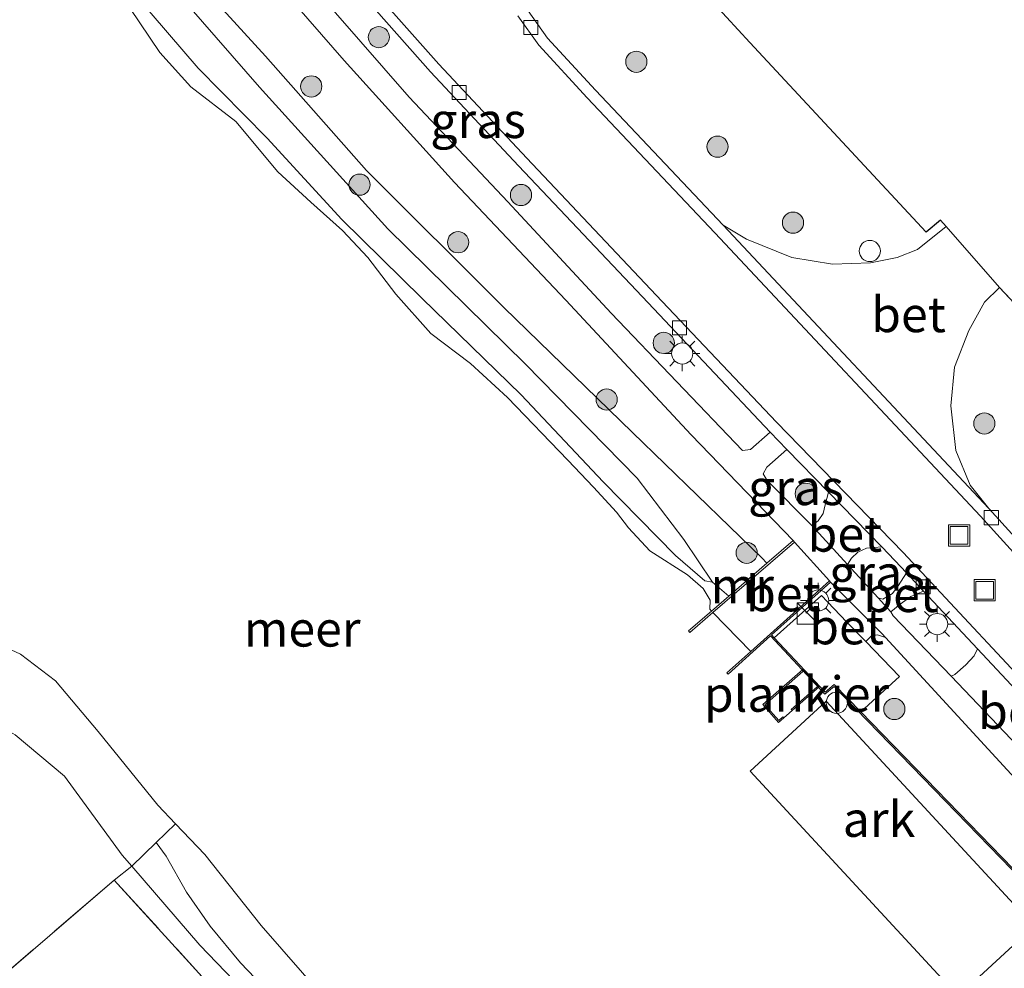
# Model space of a CAD drawing. Units: metres. Extents: x 181604 to 186590, y 493748 to 500001.
# Drawn here: x 184415 to 184485, y 496733 to 496800 of the extents above; entities that cross this region are included whole.
import ezdxf
from ezdxf.enums import TextEntityAlignment as Align

# ---------------------------------------------------------------- set-up
doc = ezdxf.new("R2010")
doc.units = ezdxf.units.M
doc.linetypes.add('IE-TERREINAFSCHEIDING', pattern=[10, 8, -2])
doc.layers.get('0').update_dxf_attribs({"lineweight": 25})
for name, color, linetype, lineweight in [('B-ME-AL-OVERIG-GV-B6', 7, 'BV-GELEIDERAIL', 18), ('B-ME-AL-OVERIG-GV-B7', 7, 'BV-GELEIDERAIL', 18), ('B-ME-GR-BOOM-GV-B6', 93, 'Continuous', 18), ('B-ME-GR-BOOM-S-B1', 93, 'Continuous', 18), ('B-ME-GW-KRUINLIJN-L-B1', 93, 'Continuous', 18), ('B-ME-GW-TEENLIJN-L-B1', 93, 'Continuous', 18), ('B-ME-IE-GRASLAND-GV-B6', 93, 'Continuous', 18), ('B-ME-IE-GRONDWERKLIJN-GROND_INGERICHT-GV-B6', 253, 'Continuous', 18), ('B-ME-IE-INRICHTINGSELEMENT-S-B1', 253, 'Continuous', 18), ('B-ME-IE-MEUBILAIR_WEGMEUBILAIR-LICHTMAST-S-B1', 8, 'Continuous', 18), ('B-ME-IE-TERREINAFSCHEIDING-DOORGANG-L-B1', 8, 'IE-TERREINAFSCHEIDING-KUNSTMATIG-OPEN', 18), ('B-ME-IE-TERREINAFSCHEIDING-RASTERHEKWERK-L-B1', 8, 'IE-TERREINAFSCHEIDING', 18), ('B-ME-IE-TERREINAFSCHEIDING-RASTERHEKWERK-L-B2', 8, 'IE-TERREINAFSCHEIDING', 18), ('B-ME-MW-MUUR-GV-B6', 8, 'IE-TERREINAFSCHEIDING-KUNSTMATIG', 18), ('B-ME-OB-BEKLEDING-GV-B6', 253, 'Continuous', 18), ('B-ME-OB-WATERLIJN-L-B1', 133, 'OB-WATERLIJN', 18), ('B-ME-OG-WATER-GV-B6', 153, 'Continuous', 18), ('B-ME-VH-VERH_SOORT-BETON-OVERIG-GV-B6', 8, 'IE-TERREINAFSCHEIDING-NATUURLIJK-HOUTWAL', 18), ('B-ME-VH-VERH_SOORT-BITUMEN-GV-B6', 8, 'IE-TERREINAFSCHEIDING-NATUURLIJK-HOUTWAL', 18), ('B-ME-VV-KOLK-S-B1', 8, 'Continuous', 18), ('B-ME-VV-SCHEEPVAARTTEKENS-S-B1', 13, 'Continuous', 18)]:
    doc.layers.add(name, color=color, linetype=linetype, lineweight=lineweight)
doc.layers.add('B-ME-IE-TERREINAFSCHEIDING-HAAG-L-B1', color=10, linetype='Continuous')
doc.styles.add('NLCS-ISO', font='NLCS-ISO.TTF')
doc.linetypes.add('BV-GELEIDERAIL', pattern='A,10,-3,[108,NLCS.SHX,S=1,R=0,X=0,Y=0],-3', length=16)
doc.linetypes.add('IE-TERREINAFSCHEIDING-KUNSTMATIG', pattern='A,4,[82,NLCS.SHX,S=0.75,R=90,X=0,Y=0],4,-2', length=10)
doc.linetypes.add('IE-TERREINAFSCHEIDING-KUNSTMATIG-OPEN', pattern='A,7,-1.5,[67,NLCS.SHX,S=0.75,R=0,X=0,Y=0],-1.5', length=10)
doc.linetypes.add('IE-TERREINAFSCHEIDING-NATUURLIJK-HOUTWAL', pattern='A,7,-1.5,[67,NLCS.SHX,S=0.75,R=45,X=0,Y=0],-1.5,7,-1.5,[70,NLCS.SHX,S=0.75,R=0,X=0,Y=0],-1.5', length=20)
doc.linetypes.add('OB-WATERLIJN', pattern='A,10,[32,NLCS.SHX,S=2,R=0,X=0,Y=0],-12', length=22)

# ---------------------------------------------------------------- blocks, each defined once
blk = doc.blocks.new('boom')
h = blk.add_hatch(color=256)
edge = h.paths.add_edge_path()
edge.add_arc((0, 0), 0.75, 0, 360)
blk.add_circle((0, 0), 0.75)
blk = doc.blocks.new('kast')
blk.add_line((-0.75, -0.75), (0.75, 0.75))
blk.add_lwpolyline([(-0.75, 0.75), (0.75, 0.75), (0.75, -0.75), (-0.75, -0.75)], close=True)
blk = doc.blocks.new('dtb')
blk.add_circle((0, 0), 0.75)
blk = doc.blocks.new('lantaarnpaal')
for p, q in [((-0.884, 0.884), (-0.53, 0.53)), ((0, 0.75), (0, 1.25)), ((0.53, 0.53), (0.884, 0.884)), ((-0.75, 0), (-1.25, 0)), ((0.75, 0), (1.25, 0)), ((-0.53, -0.53), (-0.884, -0.884)), ((0.53, -0.53), (0.884, -0.884)), ((0, -0.75), (0, -1.25))]:
    blk.add_line(p, q)
blk.add_circle((0, 0), 0.75)
blk = doc.blocks.new('kolk')
blk.add_lwpolyline([(-0.5, -0.5), (0.5, -0.5), (0.5, 0.5), (-0.5, 0.5)], close=True)
blk = doc.blocks.new('put')
for p, q in [((0.75, 0.75), (-0.75, 0.75)), ((-0.75, 0.75), (-0.75, -0.75)), ((0.75, -0.75), (0.75, 0.75)), ((-0.75, -0.75), (0.75, -0.75))]:
    blk.add_line(p, q)
blk.add_lwpolyline([(-0.625, 0.625), (0.625, 0.625), (0.625, -0.625), (-0.625, -0.625)], close=True)

msp = doc.modelspace()

# ---------------------------------------------------------------- linework, layer by layer
at = {"layer": 'B-ME-AL-OVERIG-GV-B6'}
msp.add_polyline3d([(184472.096, 496751.868, -0.199), (184486.803, 496735.963, -0.199), (184481.445, 496731.009, -0.199), (184466.738, 496746.914, -0.199), (184472.096, 496751.868, -0.199)], dxfattribs=at)
at = {"layer": 'B-ME-AL-OVERIG-GV-B7'}
msp.add_polyline3d([(184471.598, 496752.878, 0.896), (184468.738, 496750.37, 0.849), (184467.634, 496751.629, 0.863), (184470.455, 496754.101, 0.909), (184471.598, 496752.878, 0.896)], dxfattribs=at)
at = {"layer": 'B-ME-GR-BOOM-GV-B6'}
msp.add_polyline3d([(184426.093, 496743.204, -0.199), (184424.721, 496741.873, 0.506), (184422.998, 496740.201, 1.302), (184422.32, 496740.989, 1.293), (184418.241, 496746.568, 1.218), (184414.741, 496749.498, 1.172), (184413.074, 496750.43, 1.143), (184411.274, 496751.236, 1.143), (184409.787, 496751.96, 1.179), (184410.993, 496753.258, 0.139), (184411.811, 496753.971, -0.083), (184411.886, 496754.058, -0.199), (184413.13, 496755.503, -0.199), (184413.86, 496755.776, -0.199), (184415.119, 496755.186, -0.199), (184417.6, 496753.308, -0.199), (184420.623, 496749.713, -0.199), (184424.837, 496744.52, -0.199), (184426.093, 496743.204, -0.199)], dxfattribs=at)
at = {"layer": 'B-ME-GW-KRUINLIJN-L-B1'}
for points in [[(184402.667, 496947.051, 1.195), (184399.706, 496935.086, 1.087), (184397.921, 496925.51, 1.11), (184396.683, 496914.476, 1.134), (184396.006, 496902.889, 1.078), (184395.795, 496891.32, 1.143), (184396.388, 496883.052, 1.115), (184397.567, 496871.021, 1.045), (184399.903, 496858.454, 1.017), (184403.143, 496847.373, 1.04), (184406.62, 496838.128, 1.031), (184411.138, 496829.253, 1.026), (184415.175, 496821.086, 1.026), (184420.971, 496811.155, 1.031), (184425.431, 496805.181, 0.97), (184432.453, 496797.484, 0.947), (184439.599, 496789.396, 0.998), (184449.307, 496779.714, 0.975), (184458.408, 496770.87, 1.021), (184467.56, 496761.999, 1.045), (184467.913, 496761.634, 1.023)], [(184423.356, 496801.694, 0.17), (184427.702, 496796.628, 0.226), (184432.568, 496791.683, 0.189), (184437.86, 496785.929, 0.166), (184443.519, 496780.376, 0.175), (184450.529, 496773.533, 0.194), (184456.333, 496767.382, 0.17), (184461.453, 496762.174, 0.133), (184463.521, 496760.381, 0.044), (184464.063, 496760.294, 0.025)], [(184446.564, 496701.302, 1.499), (184453.643, 496708.515, 0.924), (184454.046, 496709.415, 0.924), (184453.98, 496710.167, 0.905), (184453.296, 496711.11, 0.91), (184452.07, 496712.139, 0.928), (184450.733, 496712.704, 0.984), (184448.671, 496713.255, 1.181), (184447.465, 496713.947, 1.359), (184445.781, 496715.476, 1.34), (184438.021, 496724.014, 1.256), (184427.81, 496734.61, 1.363), (184422.998, 496740.201, 1.302), (184422.32, 496740.989, 1.293), (184418.241, 496746.568, 1.218), (184414.741, 496749.498, 1.172), (184413.074, 496750.43, 1.143), (184411.274, 496751.236, 1.143), (184409.787, 496751.96, 1.179), (184409.296, 496752.2, 1.19), (184406.904, 496753.651, 1.26)]]:
    msp.add_polyline3d(points, dxfattribs=at)
at = {"layer": 'B-ME-GW-TEENLIJN-L-B1'}
msp.add_polyline3d([(184464.063, 496760.294, 0.025), (184462.04, 496763.304, 0.231), (184458.744, 496767.628, 0.362), (184450.823, 496775.729, 0.348), (184441.112, 496785.281, 0.334), (184432.03, 496795.29, 0.217), (184423.005, 496805.66, 0.208), (184416.624, 496814.59, 0.17), (184411.659, 496822.98, 0.203), (184406.527, 496832.304, 0.067), (184402.783, 496841.037, 0.086), (184399.89, 496849.522, 0.058), (184396.962, 496859.07, 0.044), (184395.815, 496866.648, 0.091), (184394.171, 496877.159, 0.151), (184393.498, 496885.273, 0.24), (184393.489, 496892.781, 0.194), (184394.004, 496905.561, 0.161), (184394.404, 496919.25, 0.016), (184395.854, 496930.566, 0.123), (184397.726, 496940.813, 0.128)], dxfattribs=at)
at = {"layer": 'B-ME-IE-GRASLAND-GV-B6'}
for points in [[(184468.132, 496770.9, 1.127), (184466.743, 496769.666, 1.139), (184466.177, 496769.595, 1.136), (184456.908, 496779.296, 1.15), (184449.579, 496787.175, 1.156), (184442.613, 496794.581, 1.156), (184437.415, 496800.538, 1.197), (184432.749, 496806.422, 1.188), (184426.836, 496815.069, 1.235), (184428.727, 496816.282, 1.13), (184429.703, 496814.741, 1.135), (184435.093, 496807.214, 1.135), (184438.63, 496802.589, 1.087), (184444.123, 496796.368, 1.111), (184450.35, 496789.731, 1.111), (184459.506, 496780.041, 1.111), (184468.132, 496770.9, 1.127)], [(184455.164, 496811.01, 1.344), (184466.699, 496798.439, 1.407), (184479.169, 496785.039, 1.244), (184480.183, 496785.882, 1.244), (184480.595, 496785.433, 1.246), (184478.556, 496783.817, 1.24), (184477.131, 496783.234, 1.224), (184475.239, 496782.86, 1.224), (184472.542, 496782.769, 1.224), (184469.665, 496783.247, 1.216), (184466.465, 496784.538, 1.175), (184464.81, 496785.535, 1.111), (184455.787, 496795.088, 1.087), (184452.396, 496798.754, 1.111), (184451.025, 496800.69, 1.095)], [(184425.431, 496805.181, 0.97), (184432.453, 496797.484, 0.947), (184439.599, 496789.396, 0.998), (184449.307, 496779.714, 0.975), (184458.408, 496770.87, 1.021), (184467.56, 496761.999, 1.045), (184467.913, 496761.634, 1.023), (184465.21, 496759.294, 0.181), (184464.063, 496760.294, 0.025), (184462.04, 496763.304, 0.231), (184458.744, 496767.628, 0.362), (184450.823, 496775.729, 0.348), (184441.112, 496785.281, 0.334), (184432.03, 496795.29, 0.217), (184423.005, 496805.66, 0.208)], [(184433.851, 496801.981, 1.133), (184438.018, 496797.17, 1.127), (184445.82, 496788.557, 1.148), (184453.691, 496780.233, 1.127), (184462.559, 496770.699, 1.127), (184469.763, 496763.234, 1.051), (184467.913, 496761.634, 1.023), (184467.56, 496761.999, 1.045), (184458.408, 496770.87, 1.021), (184449.307, 496779.714, 0.975), (184439.599, 496789.396, 0.998), (184432.453, 496797.484, 0.947), (184425.431, 496805.181, 0.97)], [(184487.815, 496777.418, 1.283), (184486.828, 496776.482, 1.283), (184499.905, 496762.679, 1.283), (184499.2, 496762.01, 1.283), (184514.136, 496746.244, 1.283), (184512.326, 496744.346, 1.303), (184521.391, 496734.865, 1.191), (184519.03, 496734.701, 1.191), (184516.767, 496734.791, 1.183), (184514.793, 496735.241, 1.167), (184512.65, 496736.084, 1.151), (184510.779, 496737.058, 1.151), (184509.537, 496737.738, 1.151), (184499.682, 496748.369, 1.07), (184487.331, 496761.385, 1.119), (184483.612, 496765.487, 1.121), (184482.276, 496767.14, 1.127), (184481.278, 496769.596, 1.127), (184480.911, 496772.742, 1.151), (184481.184, 496775.487, 1.216), (184482.197, 496778.085, 1.24), (184483.307, 496780.088, 1.28), (184484.351, 496781.123, 1.262), (184487.815, 496777.418, 1.283)], [(184472.275, 496766.64, 1.131), (184472.037, 496765.741, 1.137), (184471.882, 496765.131, 1.128), (184471.535, 496764.62, 1.125), (184471.078, 496764.288, 1.128), (184467.934, 496767.469, 1.137), (184467.651, 496767.942, 1.137), (184467.9, 496768.422, 1.14), (184469.324, 496769.674, 1.128), (184472.275, 496766.64, 1.131)], [(184477.774, 496760.953, 1.129), (184477.196, 496760.017, 1.137), (184476.8, 496759.491, 1.137), (184476.1, 496759.083, 1.125), (184475.778, 496759.169, 1.125), (184473.606, 496761.542, 1.12), (184473.903, 496761.974, 1.12), (184474.329, 496762.403, 1.125), (184474.963, 496762.683, 1.122), (184476.03, 496762.779, 1.134), (184476.961, 496761.822, 1.135), (184477.774, 496760.953, 1.129)], [(184482.806, 496755.573, 1.094), (184482.575, 496755.066, 1.129), (184481.968, 496754.446, 1.141), (184481.198, 496753.748, 1.141), (184480.938, 496753.64, 1.144), (184476.829, 496757.896, 1.124), (184476.67, 496758.178, 1.124), (184477.324, 496758.732, 1.124), (184478.091, 496759.269, 1.121), (184478.985, 496759.658, 1.121), (184482.806, 496755.573, 1.094)], [(184476.3, 496756.378, 1.086), (184485.446, 496746.422, 1.126), (184493.841, 496737.622, 1.126), (184501.888, 496729.166, 1.137), (184511.283, 496719.323, 1.137), (184508.568, 496716.887, 0.854), (184500.141, 496726.182, 0.843), (184497.939, 496727.734, 0.849), (184496.428, 496728.114, 0.802), (184486.086, 496739.225, 0.886), (184474.543, 496751.116, 0.85), (184477.285, 496753.612, 1.016), (184474.906, 496756.076, 1.025), (184475.301, 496756.49, 1.089), (184475.737, 496756.548, 1.086), (184476.3, 496756.378, 1.086)], [(184449.524, 496714.051, 0.39), (184448.671, 496713.255, 1.181), (184447.465, 496713.947, 1.359), (184445.781, 496715.476, 1.34), (184438.021, 496724.014, 1.256), (184427.81, 496734.61, 1.363), (184422.998, 496740.201, 1.302), (184424.721, 496741.873, 0.506), (184425.425, 496740.902, 0.529), (184426.869, 496738.362, 0.419), (184428.541, 496735.947, 0.372), (184430.694, 496733.362, 0.384), (184436.44, 496727.364, 0.39), (184440.823, 496722.969, 0.465), (184443.689, 496720.503, 0.43), (184445.752, 496718.372, 0.419), (184447.301, 496716.346, 0.36), (184448.502, 496714.746, 0.355), (184449.524, 496714.051, 0.39)], [(184448.671, 496713.255, 1.181), (184446.873, 496711.831, 1.379), (184431.582, 496728.407, 1.449), (184421.749, 496739.215, 1.437), (184422.998, 496740.201, 1.302), (184427.81, 496734.61, 1.363), (184438.021, 496724.014, 1.256), (184445.781, 496715.476, 1.34), (184447.465, 496713.947, 1.359), (184448.671, 496713.255, 1.181)]]:
    msp.add_polyline3d(points, dxfattribs=at)
at = {"layer": 'B-ME-IE-GRONDWERKLIJN-GROND_INGERICHT-GV-B6'}
for points in [[(184487.815, 496777.418, 1.283), (184484.351, 496781.123, 1.262), (184480.595, 496785.433, 1.246), (184480.183, 496785.882, 1.244), (184479.169, 496785.039, 1.244), (184466.699, 496798.439, 1.407), (184455.164, 496811.01, 1.344)], [(184414.741, 496749.498, 1.172), (184418.241, 496746.568, 1.218), (184422.32, 496740.989, 1.293), (184422.998, 496740.201, 1.302), (184421.749, 496739.215, 1.437), (184402.344, 496722.549, 1.717)], [(184446.873, 496711.831, 1.379), (184428.23, 496694.443, 1.554), (184415.644, 496708.109, 1.633), (184413.992, 496709.902, 1.644), (184402.344, 496722.549, 1.717), (184421.749, 496739.215, 1.437), (184431.582, 496728.407, 1.449), (184446.873, 496711.831, 1.379)]]:
    msp.add_polyline3d(points, dxfattribs=at)
at = {"layer": 'B-ME-IE-TERREINAFSCHEIDING-DOORGANG-L-B1'}
for p, q in [((184484.351, 496781.123, 1.262), (184480.595, 496785.433, 1.246)), ((184473.544, 496757.486, 1.03), (184474.906, 496756.076, 1.025))]:
    msp.add_line(p, q, dxfattribs=at)
at = {"layer": 'B-ME-IE-TERREINAFSCHEIDING-HAAG-L-B1'}
msp.add_line((184487.815, 496777.418, 1.283), (184484.351, 496781.123, 1.262), dxfattribs=at)
msp.add_polyline3d([(184480.595, 496785.433, 1.246), (184480.183, 496785.882, 1.244), (184479.169, 496785.039, 1.244), (184466.699, 496798.439, 1.407)], dxfattribs=at)
at = {"layer": 'B-ME-IE-TERREINAFSCHEIDING-RASTERHEKWERK-L-B1'}
for points in [[(184468.421, 496756.352, 0.853), (184471.761, 496759.332, 1.036), (184473.544, 496757.486, 1.03)], [(184474.906, 496756.076, 1.025), (184477.285, 496753.612, 1.016), (184474.543, 496751.116, 0.85)], [(184413.992, 496709.902, 1.644), (184402.344, 496722.549, 1.717), (184421.749, 496739.215, 1.437), (184422.998, 496740.201, 1.302), (184424.721, 496741.873, 0.506), (184426.093, 496743.204, -0.199)], [(184446.873, 496711.831, 1.379), (184431.582, 496728.407, 1.449), (184421.749, 496739.215, 1.437)]]:
    msp.add_polyline3d(points, dxfattribs=at)
at = {"layer": 'B-ME-IE-TERREINAFSCHEIDING-RASTERHEKWERK-L-B2'}
for points in [[(184469.104, 496750.706, 0.85), (184469.04, 496750.769, 0.856), (184468.747, 496750.511, 0.851), (184467.775, 496751.619, 0.864), (184470.448, 496753.962, 0.907)], [(184471.454, 496752.885, 0.896), (184469.633, 496751.288, 0.866), (184469.692, 496751.23, 0.859)]]:
    msp.add_polyline3d(points, dxfattribs=at)
at = {"layer": 'B-ME-MW-MUUR-GV-B6'}
for points in [[(184469.857, 496763.12, 1.051), (184464.095, 496758.133, -0.199), (184462.461, 496756.719, -0.199), (184462.366, 496756.833, -0.199), (184463.991, 496758.239, -0.199), (184465.21, 496759.294, 0.181), (184467.913, 496761.634, 1.023), (184469.763, 496763.234, 1.051), (184469.857, 496763.12, 1.051)], [(184486.014, 496739.156, -0.199), (184472.662, 496752.91, -0.199), (184472.017, 496752.355, -0.199), (184468.167, 496756.478, -0.199), (184465.171, 496753.789, -0.199), (184465.085, 496753.866, -0.199), (184466.773, 496755.381, -0.199), (184472.331, 496760.369, 1.016), (184472.398, 496760.295, 1.087)], [(184472.398, 496760.295, 1.087), (184468.231, 496756.555, 0.855), (184468.421, 496756.352, 0.853), (184472.025, 496752.494, 0.813), (184472.668, 496753.047, 0.844), (184474.543, 496751.116, 0.85), (184486.086, 496739.225, 0.886)]]:
    msp.add_polyline3d(points, dxfattribs=at)
at = {"layer": 'B-ME-OB-BEKLEDING-GV-B6'}
for points in [[(184423.005, 496805.66, 0.208), (184432.03, 496795.29, 0.217), (184441.112, 496785.281, 0.334), (184450.823, 496775.729, 0.348), (184458.744, 496767.628, 0.362), (184462.04, 496763.304, 0.231), (184464.063, 496760.294, 0.025), (184463.521, 496760.381, 0.044), (184461.453, 496762.174, 0.133), (184456.333, 496767.382, 0.17), (184450.529, 496773.533, 0.194), (184443.519, 496780.376, 0.175), (184437.86, 496785.929, 0.166), (184432.568, 496791.683, 0.189), (184427.702, 496796.628, 0.226), (184423.356, 496801.694, 0.17)], [(184423.356, 496801.694, 0.17), (184427.702, 496796.628, 0.226), (184432.568, 496791.683, 0.189), (184437.86, 496785.929, 0.166), (184443.519, 496780.376, 0.175), (184450.529, 496773.533, 0.194), (184456.333, 496767.382, 0.17), (184461.453, 496762.174, 0.133), (184463.521, 496760.381, 0.044), (184464.063, 496760.294, 0.025), (184465.21, 496759.294, 0.181), (184463.991, 496758.239, -0.199), (184463.869, 496758.365, -0.199), (184463.903, 496759.018, -0.199), (184463.392, 496759.833, -0.199), (184462.286, 496760.795, -0.199), (184459.634, 496762.499, -0.199), (184458.133, 496764.129, -0.199), (184457.27, 496765.23, -0.199), (184455.642, 496766.99, -0.199), (184453.834, 496768.909, -0.199), (184449.556, 496773.353, -0.199), (184446.954, 496775.75, -0.199), (184444.14, 496777.866, -0.199), (184441.673, 496780.65, -0.199), (184439.695, 496783.244, -0.199), (184437.888, 496785.163, -0.199), (184435.668, 496787.166, -0.199), (184433.32, 496789.301, -0.199), (184430.348, 496792.869, -0.199), (184427.177, 496795.301, -0.199), (184424.99, 496797.744, -0.199), (184422.158, 496801.957, -0.199)], [(184451.338, 496715.745, -0.199), (184449.524, 496714.051, 0.39), (184448.502, 496714.746, 0.355), (184447.301, 496716.346, 0.36), (184445.752, 496718.372, 0.419), (184443.689, 496720.503, 0.43), (184440.823, 496722.969, 0.465), (184436.44, 496727.364, 0.39), (184430.694, 496733.362, 0.384), (184428.541, 496735.947, 0.372), (184426.869, 496738.362, 0.419), (184425.425, 496740.902, 0.529), (184424.721, 496741.873, 0.506), (184426.093, 496743.204, -0.199), (184428.173, 496741.024, -0.199), (184432.157, 496736.015, -0.199), (184438.004, 496729.32, -0.199), (184442.285, 496725.006, -0.199), (184447.982, 496718.65, -0.199), (184451.338, 496715.745, -0.199)]]:
    msp.add_polyline3d(points, dxfattribs=at)
at = {"layer": 'B-ME-OB-WATERLIJN-L-B1'}
for points in [[(184486.014, 496739.156, -0.199), (184472.662, 496752.91, -0.199), (184472.017, 496752.355, -0.199), (184468.167, 496756.478, -0.199), (184465.171, 496753.789, -0.199), (184465.085, 496753.866, -0.199), (184466.773, 496755.381, -0.199), (184464.095, 496758.133, -0.199), (184462.461, 496756.719, -0.199), (184462.366, 496756.833, -0.199), (184463.991, 496758.239, -0.199), (184463.869, 496758.365, -0.199), (184463.903, 496759.018, -0.199), (184463.392, 496759.833, -0.199), (184462.286, 496760.795, -0.199), (184459.634, 496762.499, -0.199), (184458.133, 496764.129, -0.199), (184457.27, 496765.23, -0.199), (184455.642, 496766.99, -0.199), (184453.834, 496768.909, -0.199), (184449.556, 496773.353, -0.199), (184446.954, 496775.75, -0.199), (184444.14, 496777.866, -0.199), (184441.673, 496780.65, -0.199), (184439.695, 496783.244, -0.199), (184437.888, 496785.163, -0.199), (184435.668, 496787.166, -0.199), (184433.32, 496789.301, -0.199), (184430.348, 496792.869, -0.199), (184427.177, 496795.301, -0.199), (184424.99, 496797.744, -0.199), (184422.158, 496801.957, -0.199)], [(184438.004, 496729.32, -0.199), (184432.157, 496736.015, -0.199), (184428.173, 496741.024, -0.199), (184426.093, 496743.204, -0.199), (184424.837, 496744.52, -0.199), (184420.623, 496749.713, -0.199), (184417.6, 496753.308, -0.199), (184415.119, 496755.186, -0.199), (184413.86, 496755.776, -0.199)]]:
    msp.add_polyline3d(points, dxfattribs=at)
at = {"layer": 'B-ME-OG-WATER-GV-B6'}
for points in [[(184422.158, 496801.957, -0.199), (184424.99, 496797.744, -0.199), (184427.177, 496795.301, -0.199), (184430.348, 496792.869, -0.199), (184433.32, 496789.301, -0.199), (184435.668, 496787.166, -0.199), (184437.888, 496785.163, -0.199), (184439.695, 496783.244, -0.199), (184441.673, 496780.65, -0.199), (184444.14, 496777.866, -0.199), (184446.954, 496775.75, -0.199), (184449.556, 496773.353, -0.199), (184453.834, 496768.909, -0.199), (184455.642, 496766.99, -0.199), (184457.27, 496765.23, -0.199), (184458.133, 496764.129, -0.199), (184459.634, 496762.499, -0.199)], [(184459.634, 496762.499, -0.199), (184462.286, 496760.795, -0.199), (184463.392, 496759.833, -0.199), (184463.903, 496759.018, -0.199), (184463.869, 496758.365, -0.199), (184463.991, 496758.239, -0.199), (184462.366, 496756.833, -0.199), (184462.461, 496756.719, -0.199), (184464.095, 496758.133, -0.199), (184466.773, 496755.381, -0.199), (184465.085, 496753.866, -0.199), (184465.171, 496753.789, -0.199), (184468.167, 496756.478, -0.199), (184472.017, 496752.355, -0.199), (184472.662, 496752.91, -0.199), (184486.014, 496739.156, -0.199)], [(184438.004, 496729.32, -0.199), (184432.157, 496736.015, -0.199), (184428.173, 496741.024, -0.199), (184426.093, 496743.204, -0.199), (184424.837, 496744.52, -0.199), (184420.623, 496749.713, -0.199), (184417.6, 496753.308, -0.199), (184415.119, 496755.186, -0.199), (184413.86, 496755.776, -0.199)]]:
    msp.add_polyline3d(points, dxfattribs=at)
at = {"layer": 'B-ME-VH-VERH_SOORT-BETON-OVERIG-GV-B6'}
for points in [[(184455.746, 496832.229, 1.122), (184455.87, 496832, 1.119), (184456.435, 496830.212, 1.127), (184456.889, 496827.496, 1.103), (184456.734, 496824.52, 1.111), (184456.561, 496823.704, 1.105), (184456.223, 496822.102, 1.095), (184455.414, 496819.568, 1.095), (184454.675, 496818.084, 1.087), (184453.611, 496816.43, 1.111), (184452.278, 496814.848, 1.127), (184451.089, 496812.953, 1.127), (184450.114, 496811.015, 1.103), (184449.753, 496808.689, 1.079), (184449.777, 496805.993, 1.07), (184450.221, 496803.453, 1.111), (184451.025, 496800.69, 1.095), (184452.396, 496798.754, 1.111), (184455.787, 496795.088, 1.087), (184464.81, 496785.535, 1.111), (184483.612, 496765.487, 1.121), (184487.331, 496761.385, 1.119)], [(184439.249, 496803.097, 1.087), (184444.714, 496796.906, 1.112), (184450.932, 496790.279, 1.112), (184460.088, 496780.591, 1.112), (184468.577, 496771.59, 1.128), (184477.54, 496762.374, 1.136), (184488.505, 496750.651, 1.059)], [(184487.922, 496750.103, 1.058), (184482.806, 496755.573, 1.094), (184478.985, 496759.658, 1.121), (184477.774, 496760.953, 1.129), (184476.961, 496761.822, 1.135), (184476.03, 496762.779, 1.134), (184472.275, 496766.64, 1.131), (184469.324, 496769.674, 1.128), (184468.132, 496770.9, 1.127), (184459.506, 496780.041, 1.111), (184450.35, 496789.731, 1.111), (184444.123, 496796.368, 1.111), (184438.63, 496802.589, 1.087)], [(184486.745, 496760.841, 1.111), (184483.02, 496764.95, 1.113), (184464.227, 496784.988, 1.111), (184455.202, 496794.542, 1.086), (184451.773, 496798.25, 1.11), (184450.295, 496800.338, 1.094)], [(184480.595, 496785.433, 1.246), (184484.351, 496781.123, 1.262), (184483.307, 496780.088, 1.28), (184482.197, 496778.085, 1.24), (184481.184, 496775.487, 1.216), (184480.911, 496772.742, 1.151), (184481.278, 496769.596, 1.127), (184482.276, 496767.14, 1.127), (184483.612, 496765.487, 1.121), (184464.81, 496785.535, 1.111), (184466.465, 496784.538, 1.175), (184469.665, 496783.247, 1.216), (184472.542, 496782.769, 1.224), (184475.239, 496782.86, 1.224), (184477.131, 496783.234, 1.224), (184478.556, 496783.817, 1.24), (184480.595, 496785.433, 1.246)], [(184476.03, 496762.779, 1.134), (184474.963, 496762.683, 1.122), (184474.329, 496762.403, 1.125), (184473.903, 496761.974, 1.12), (184473.606, 496761.542, 1.12), (184471.078, 496764.288, 1.128), (184471.535, 496764.62, 1.125), (184471.882, 496765.131, 1.128), (184472.037, 496765.741, 1.137), (184472.275, 496766.64, 1.131), (184476.03, 496762.779, 1.134)], [(184472.331, 496760.369, 1.016), (184466.773, 496755.381, -0.199), (184464.095, 496758.133, -0.199), (184469.857, 496763.12, 1.051), (184472.331, 496760.369, 1.016)], [(184478.985, 496759.658, 1.121), (184478.091, 496759.269, 1.121), (184477.324, 496758.732, 1.124), (184476.67, 496758.178, 1.124), (184475.778, 496759.169, 1.125), (184476.1, 496759.083, 1.125), (184476.8, 496759.491, 1.137), (184477.196, 496760.017, 1.137), (184477.774, 496760.953, 1.129), (184478.985, 496759.658, 1.121)], [(184476.3, 496756.378, 1.086), (184475.737, 496756.548, 1.086), (184475.301, 496756.49, 1.089), (184474.906, 496756.076, 1.025), (184473.544, 496757.486, 1.03), (184471.761, 496759.332, 1.036), (184468.421, 496756.352, 0.853), (184468.231, 496756.555, 0.855), (184472.398, 496760.295, 1.087), (184476.072, 496756.625, 1.085), (184476.3, 496756.378, 1.086)], [(184473.544, 496757.486, 1.03), (184474.906, 496756.076, 1.025), (184477.285, 496753.612, 1.016), (184474.543, 496751.116, 0.85), (184472.668, 496753.047, 0.844), (184472.025, 496752.494, 0.813), (184468.421, 496756.352, 0.853), (184471.761, 496759.332, 1.036), (184473.544, 496757.486, 1.03)], [(184491.246, 496746.586, 1.055), (184489.444, 496744.703, 1.124), (184480.938, 496753.64, 1.144), (184481.198, 496753.748, 1.141), (184481.968, 496754.446, 1.141), (184482.575, 496755.066, 1.129), (184482.806, 496755.573, 1.094), (184487.922, 496750.103, 1.058), (184491.246, 496746.586, 1.055)]]:
    msp.add_polyline3d(points, dxfattribs=at)
at = {"layer": 'B-ME-VH-VERH_SOORT-BITUMEN-GV-B6'}
for points in [[(184485.446, 496746.422, 1.126), (184476.3, 496756.378, 1.086), (184476.072, 496756.625, 1.085), (184472.398, 496760.295, 1.087), (184472.331, 496760.369, 1.016), (184469.857, 496763.12, 1.051), (184469.763, 496763.234, 1.051), (184462.559, 496770.699, 1.127), (184453.691, 496780.233, 1.127), (184445.82, 496788.557, 1.148), (184438.018, 496797.17, 1.127), (184433.851, 496801.981, 1.133), (184431.132, 496805.51, 1.133), (184428.543, 496809.134, 1.136), (184424.591, 496815.297, 1.186), (184426.68, 496816.732, 1.192), (184427.988, 496817.494, 1.126), (184428.727, 496816.282, 1.13)], [(184428.727, 496816.282, 1.13), (184426.836, 496815.069, 1.235), (184432.749, 496806.422, 1.188), (184437.415, 496800.538, 1.197), (184442.613, 496794.581, 1.156), (184449.579, 496787.175, 1.156), (184456.908, 496779.296, 1.15), (184466.177, 496769.595, 1.136), (184466.743, 496769.666, 1.139), (184468.132, 496770.9, 1.127), (184469.324, 496769.674, 1.128), (184467.9, 496768.422, 1.14), (184467.651, 496767.942, 1.137), (184467.934, 496767.469, 1.137), (184471.078, 496764.288, 1.128), (184473.606, 496761.542, 1.12), (184475.778, 496759.169, 1.125), (184476.67, 496758.178, 1.124), (184476.829, 496757.896, 1.124), (184480.938, 496753.64, 1.144), (184489.444, 496744.703, 1.124)], [(184488.505, 496750.651, 1.059), (184477.54, 496762.374, 1.136), (184468.577, 496771.59, 1.128), (184460.088, 496780.591, 1.112), (184450.932, 496790.279, 1.112), (184444.714, 496796.906, 1.112), (184439.249, 496803.097, 1.087)], [(184450.295, 496800.338, 1.094), (184451.773, 496798.25, 1.11), (184455.202, 496794.542, 1.086), (184464.227, 496784.988, 1.111)], [(184464.227, 496784.988, 1.111), (184483.02, 496764.95, 1.113), (184486.745, 496760.841, 1.111)]]:
    msp.add_polyline3d(points, dxfattribs=at)

# ---------------------------------------------------------------- block references
at = {"layer": 'B-ME-GR-BOOM-S-B1', "rotation": 90}
for p in [(184440.466, 496798.826, 1.227), (184458.673, 496797.083, 1.227), (184435.689, 496795.341, 1.176), (184464.419, 496791.084, 1.227), (184439.105, 496788.391, 0.638), (184450.519, 496787.66, 1.151), (184469.755, 496785.706, 1.267), (184446.075, 496784.321, 1.101), (184460.615, 496777.203, 1.203), (184456.581, 496773.201, 1.092), (184483.282, 496771.505, 1.256), (184470.658, 496766.535, 1.178), (184466.477, 496762.36, 0.988), (184476.919, 496751.316, 1.052)]:
    msp.add_blockref('boom', p, dxfattribs=at)
at = {"layer": 'B-ME-IE-INRICHTINGSELEMENT-S-B1', "rotation": 90}
for name, p in [('dtb', (184475.187, 496783.706, 1.227)), ('put', (184481.503, 496763.586, 1.156)), ('put', (184483.313, 496759.717, 1.156)), ('kast', (184470.798, 496758.066, 0.987))]:
    msp.add_blockref(name, p, dxfattribs=at)
at = {"layer": 'B-ME-IE-MEUBILAIR_WEGMEUBILAIR-LICHTMAST-S-B1', "rotation": 90}
for p in [(184461.925, 496776.454, 1.168), (184471.536, 496758.986, 1.031), (184479.95, 496757.318, 1.156)]:
    msp.add_blockref('lantaarnpaal', p, dxfattribs=at)
at = {"layer": 'B-ME-VV-KOLK-S-B1', "rotation": 90}
for p in [(184451.223, 496799.508, 1.103), (184446.147, 496794.91, 1.121), (184461.728, 496778.265, 1.121), (184483.782, 496764.841, 1.138), (184478.96, 496759.948, 1.127)]:
    msp.add_blockref('kolk', p, dxfattribs=at)
at = {"layer": 'B-ME-VV-SCHEEPVAARTTEKENS-S-B1', "rotation": 90}
msp.add_blockref('dtb', (184472.851, 496751.757, -0.183), dxfattribs=at)

# ---------------------------------------------------------------- texts
at = {"layer": 'B-ME-AL-OVERIG-GV-B6', "ltscale": 0.2, "style": 'NLCS-ISO'}
msp.add_text('ark', height=2.5, dxfattribs=at).set_placement((184475.836, 496743.524), align=Align.MIDDLE_CENTER)
at = {"layer": 'B-ME-AL-OVERIG-GV-B7', "ltscale": 0.2, "style": 'NLCS-ISO'}
msp.add_text('plankier', height=2.5, dxfattribs=at).set_placement((184470.005, 496752.371), align=Align.MIDDLE_CENTER)
at = {"layer": 'B-ME-IE-GRASLAND-GV-B6', "ltscale": 0.2, "style": 'NLCS-ISO'}
for p in [(184447.484, 496792.939), (184469.963, 496766.981), (184475.69, 496760.931)]:
    msp.add_text('gras', height=2.5, dxfattribs=at).set_placement(p, align=Align.MIDDLE_CENTER)
at = {"layer": 'B-ME-MW-MUUR-GV-B6', "ltscale": 0.2, "style": 'NLCS-ISO'}
msp.add_text('mr', height=2.5, dxfattribs=at).set_placement((184466.168, 496760.036), align=Align.MIDDLE_CENTER)
at = {"layer": 'B-ME-OG-WATER-GV-B6', "ltscale": 0.2, "style": 'NLCS-ISO'}
msp.add_text('meer', height=2.5, dxfattribs=at).set_placement((184435.046, 496756.979), align=Align.MIDDLE_CENTER)
at = {"layer": 'B-ME-VH-VERH_SOORT-BETON-OVERIG-GV-B6', "ltscale": 0.2, "style": 'NLCS-ISO'}
for p in [(184477.924, 496779.213), (184473.424, 496763.689), (184469.077, 496759.474), (184477.37, 496759.421), (184473.543, 496757.138), (184485.483, 496751.161)]:
    msp.add_text('bet', height=2.5, dxfattribs=at).set_placement(p, align=Align.MIDDLE_CENTER)

doc.saveas('drawing.dxf')
